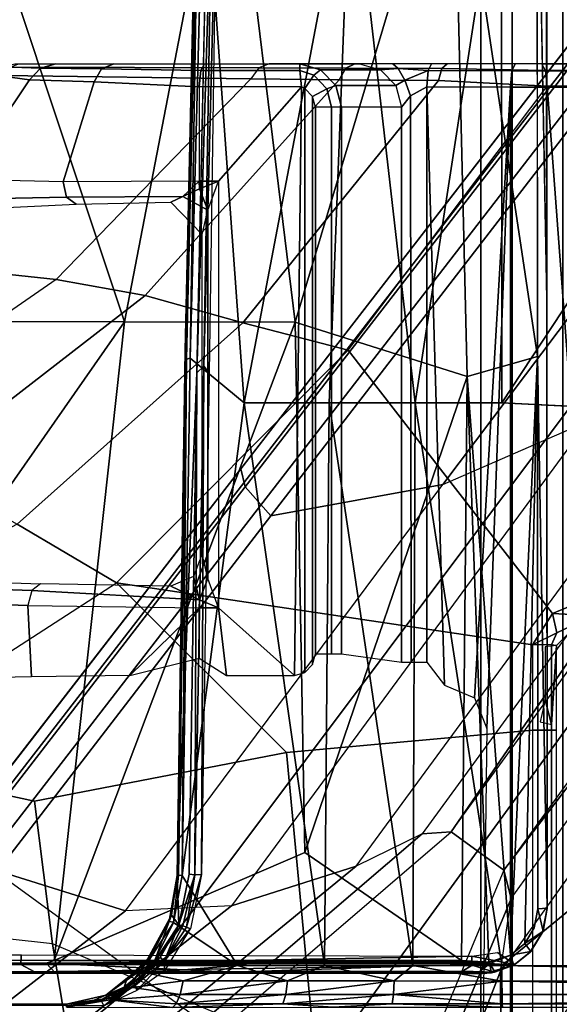
# Model space of a CAD drawing. Units: inches. Extents: x -2 to 218, y -6 to 150.
# Drawn here: x 35 to 36, y 27 to 29 of the extents above; entities that cross this region are included whole.
import ezdxf

# ---------------------------------------------------------------- set-up
doc = ezdxf.new("R2010")
doc.units = ezdxf.units.IN
doc.header["$MEASUREMENT"] = 0
for name, color, linetype in [('SEAT-BASE', 5, 'Continuous'), ('SEAT-CHASSIS', 5, 'Continuous'), ('SEAT-FABRIC', 5, 'Continuous')]:
    doc.layers.add(name, color=color, linetype=linetype)

# ---------------------------------------------------------------- blocks, each defined once
blk = doc.blocks.new('1cosm_midback_arms_0t')
at = {"layer": 'SEAT-BASE'}
for points in [[(7.2914, 10.7637, 4.6922), (0.4658, 1.9393, 7.7766), (0.4424, 1.9419, 7.726), (7.2698, 10.763, 4.6427)], [(7.2698, 10.763, 4.6427), (6.8454, 10.211, 4.77), (0.9754, 2.6298, 7.4436), (0.4424, 1.9419, 7.726)], [(7.3323, 10.7417, 4.7197), (0.508, 1.9129, 7.8018), (0.4658, 1.9393, 7.7766), (7.2914, 10.7637, 4.6922)], [(7.4859, 10.63, 4.7496), (0.7962, 1.7036, 7.8317), (0.508, 1.9129, 7.8018), (7.3323, 10.7417, 4.7197)], [(7.6412, 10.5172, 4.7597), (1.0852, 1.4936, 7.8418), (0.7962, 1.7036, 7.8317), (7.4859, 10.63, 4.7496)], [(7.7965, 10.4044, 4.7496), (1.3742, 1.2836, 7.8317), (1.0852, 1.4936, 7.8418), (7.6412, 10.5172, 4.7597)], [(7.9501, 10.2928, 4.7197), (1.6623, 1.0743, 7.8018), (1.3742, 1.2836, 7.8317), (7.7965, 10.4044, 4.7496)], [(6.8454, 10.211, 4.77), (0.9754, 2.6298, 7.4436), (0.9834, 2.5971, 7.3655), (6.8519, 10.1815, 4.7009)], [(6.8519, 10.1815, 4.7009), (0.9834, 2.5971, 7.3655), (1.0298, 2.5447, 7.3173), (6.8892, 10.1359, 4.6539)], [(6.8892, 10.1359, 4.6539), (1.0298, 2.5447, 7.3173), (1.343, 2.6014, 7.1322), (6.9772, 10.0734, 4.5728)], [(6.8892, 10.1359, 4.6539), (1.0298, 2.5447, 7.3173), (1.343, 2.6014, 7.1322), (6.9772, 10.0734, 4.5728)], [(6.9772, 10.0734, 4.5728), (1.343, 2.6014, 7.1322), (1.6073, 2.7163, 6.9012), (7.0442, 10.0311, 4.4629)], [(6.9772, 10.0734, 4.5728), (1.343, 2.6014, 7.1322), (1.6073, 2.7163, 6.9012), (7.0442, 10.0311, 4.4629)], [(2.1944, 3.1839, 6.0034), (1.3582, 1.9698, 5.1688), (7.0015, 9.7371, 3.5866), (7.1552, 9.976, 4.0039)], [(7.2766, 9.8878, 4.0039), (7.097, 9.6677, 3.5866), (1.4537, 1.9004, 5.1688), (2.35, 3.0708, 6.0034)], [(1.4537, 1.9004, 5.1688), (1.3582, 1.9698, 5.1688), (7.0015, 9.7371, 3.5866), (7.097, 9.6677, 3.5866)], [(1.1852, 1.9075, 6.8147), (1.9486, 2.9467, 6.4814), (2.1944, 3.1839, 6.0034), (1.3052, 1.9665, 6.3616)], [(1.3052, 1.9665, 6.3616), (1.3582, 1.9698, 5.1688), (2.1944, 3.1839, 6.0034)], [(1.4669, 1.849, 6.3616), (2.35, 3.0708, 6.0034), (2.2003, 2.7638, 6.4814), (1.4479, 1.7166, 6.8147)], [(2.35, 3.0708, 6.0034), (2.35, 3.0708, 6.0034), (1.4537, 1.9004, 5.1688), (1.4669, 1.849, 6.3616)], [(1.6073, 2.7163, 6.9012), (0.9585, 1.8354, 7.183), (1.1852, 1.9075, 6.8147), (1.9486, 2.9467, 6.4814)], [(2.2003, 2.7638, 6.4814), (1.4479, 1.7166, 6.8147), (1.4493, 1.4787, 7.183), (2.0867, 2.368, 6.9012)], [(0.7657, 1.826, 7.3847), (1.343, 2.6014, 7.1322), (1.6073, 2.7163, 6.9012), (0.9585, 1.8354, 7.183)], [(0.4424, 1.9419, 7.726), (0.9754, 2.6298, 7.4436), (0.4759, 1.9843, 7.6596)], [(0.9754, 2.6298, 7.4436), (0.4759, 1.9843, 7.6596), (0.4849, 1.9517, 7.5804), (0.9834, 2.5971, 7.3655)], [(0.9834, 2.5971, 7.3655), (0.4849, 1.9517, 7.5804), (0.5329, 1.8989, 7.5321), (1.0298, 2.5447, 7.3173)], [(1.0298, 2.5447, 7.3173), (0.5329, 1.8989, 7.5321), (0.7657, 1.826, 7.3847), (1.343, 2.6014, 7.1322)], [(1.4493, 1.4787, 7.183), (2.0867, 2.368, 6.9012), (2.0591, 2.0811, 7.1322), (1.5, 1.2924, 7.3847)], [(2.0591, 2.0811, 7.1322), (1.5, 1.2924, 7.3847), (1.6412, 1.0936, 7.5321), (2.102, 1.7658, 7.3173)], [(0.7379, 1.4807, 6.5295), (0.7652, 1.4615, 5.2912), (1.3582, 1.9698, 5.1688), (1.3052, 1.9665, 6.3616)], [(0.7652, 1.4615, 5.2912), (1.3582, 1.9698, 5.1688), (1.4537, 1.9004, 5.1688), (1.1535, 1.1794, 5.2912)], [(0.6664, 1.4827, 7.024), (0.7379, 1.4807, 6.5295), (1.3052, 1.9665, 6.3616), (1.1852, 1.9075, 6.8147)], [(0.7962, 1.7036, 7.8317), (0.508, 1.9129, 7.8018), (0.2736, 1.7338, 7.8643), (0.4449, 1.415, 7.9388)], [(0.301, 1.7018, 7.5917), (0.4276, 1.5653, 7.4928), (0.7657, 1.826, 7.3847), (0.5329, 1.8989, 7.5321)], [(0.5367, 1.5053, 7.3408), (0.6664, 1.4827, 7.024), (1.1852, 1.9075, 6.8147), (0.9585, 1.8354, 7.183)], [(1.4669, 1.849, 6.3616), (1.4537, 1.9004, 5.1688), (1.1535, 1.1794, 5.2912), (1.1802, 1.1593, 6.5295)], [(1.4479, 1.7166, 6.8147), (1.4669, 1.849, 6.3616), (1.1802, 1.1593, 6.5295), (1.2042, 1.092, 7.024)], [(0.4276, 1.5653, 7.4928), (0.5367, 1.5053, 7.3408), (0.9585, 1.8354, 7.183), (0.7657, 1.826, 7.3847)], [(0.7962, 1.7036, 7.8317), (0.4449, 1.415, 7.9388), (0.8526, 1.1736, 7.9511), (1.0852, 1.4936, 7.8418)], [(1.4493, 1.4787, 7.183), (1.4479, 1.7166, 6.8147), (1.2042, 1.092, 7.024), (1.2657, 0.9756, 7.3408)]]:
    blk.add_3dface(points, dxfattribs=at)
at = {"layer": 'SEAT-CHASSIS'}
for points in [[(0.7636, 2.8971, 17.363), (0.7636, 2.8971, 17.363), (0.9534, 3.8812, 17.2913), (0.4431, 3.8587, 17.2462)], [(0.7636, 2.8971, 17.363), (0.7636, 2.8971, 17.363), (1.0742, 2.8968, 17.3769), (0.9534, 3.8812, 17.2913)], [(1.3616, 3.8583, 17.3134), (1.3616, 3.8583, 17.3134), (0.9534, 3.8812, 17.2913), (1.0742, 2.8968, 17.3769)], [(0.1434, 2.8978, 17.3176), (0.1434, 2.8978, 17.3176), (0.7636, 2.8971, 17.363), (0.4431, 3.8587, 17.2462)], [(1.3616, 3.8583, 17.3134), (1.3616, 3.8583, 17.3134), (1.0742, 2.8968, 17.3769), (1.3873, 2.7978, 17.3859)], [(1.515, 2.8343, 17.3767), (1.515, 2.8343, 17.3767), (1.5144, 3.8595, 17.3066), (1.3616, 3.8583, 17.3134)], [(1.515, 2.8343, 17.3767), (1.515, 2.8343, 17.3767), (1.3616, 3.8583, 17.3134), (1.3873, 2.7978, 17.3859)], [(1.5316, 3.861, 17.2876), (1.5316, 3.861, 17.2876), (1.5144, 3.8595, 17.3066), (1.5321, 2.9384, 17.3522)], [(2.1298, 3.7811, 17.0995), (2.1298, 3.7811, 17.0995), (1.4494, 3.7724, 17.1134), (1.45, 2.7502, 17.1833)], [(2.1298, 3.7811, 17.0995), (2.1298, 3.7811, 17.0995), (1.45, 2.7502, 17.1833), (2.6184, 2.6904, 17.1653)], [(0.8983, 3.7671, 17.0276), (0.8983, 3.7671, 17.0276), (0.8767, 2.8296, 17.0863), (0.8835, 2.8313, 17.0935)], [(0.8835, 2.8313, 17.0935), (0.8835, 2.8313, 17.0935), (0.9813, 2.7502, 17.1268), (0.9081, 3.7671, 17.034)], [(0.9081, 3.7671, 17.034), (0.9081, 3.7671, 17.034), (0.8983, 3.7671, 17.0276), (0.8835, 2.8313, 17.0935)], [(0.9813, 2.7502, 17.1268), (0.9813, 2.7502, 17.1268), (1.1756, 3.7691, 17.0949), (0.9081, 3.7671, 17.034)], [(0.9813, 2.7502, 17.1268), (0.9813, 2.7502, 17.1268), (1.1359, 2.7502, 17.1591), (1.1756, 3.7691, 17.0949)], [(1.1756, 3.7691, 17.0949), (1.1756, 3.7691, 17.0949), (1.1359, 2.7502, 17.1591), (1.2927, 2.7502, 17.178)], [(1.4494, 3.7724, 17.1134), (1.4494, 3.7724, 17.1134), (1.1756, 3.7691, 17.0949), (1.2927, 2.7502, 17.178)], [(1.2927, 2.7502, 17.178), (1.2927, 2.7502, 17.178), (1.45, 2.7502, 17.1833), (1.4494, 3.7724, 17.1134)], [(0.9152, 3.73, 16.9493), (0.9152, 3.73, 16.9493), (0.9235, 3.7272, 16.9427), (0.8955, 2.8047, 17.0104)], [(0.9235, 3.7272, 16.9427), (0.9235, 3.7272, 16.9427), (0.9079, 2.8164, 17.0015), (0.8955, 2.8047, 17.0104)], [(0.9079, 2.8164, 17.0015), (0.9079, 2.8164, 17.0015), (0.9235, 3.7272, 16.9427), (0.9309, 3.7144, 16.9428)], [(0.9079, 2.8164, 17.0015), (0.9079, 2.8164, 17.0015), (0.9309, 3.7144, 16.9428), (0.9176, 2.8038, 17.0031)], [(1.4691, -3.8609, 14.6481), (1.4691, 3.5603, 14.6481), (1.4123, 3.5603, 14.57), (1.4123, -3.8609, 14.57)], [(1.4123, -3.8609, 14.57), (1.4123, 3.5603, 14.57), (1.4123, 3.5603, 14.4734), (1.4123, -3.8609, 14.4734)], [(1.4123, -3.8609, 14.4734), (1.4123, 3.5603, 14.4734), (1.4691, 3.5603, 14.3952), (1.4691, -3.8609, 14.3952)], [(1.561, -3.8609, 14.678), (1.561, 3.5603, 14.678), (1.4691, 3.5603, 14.6481), (1.4691, -3.8609, 14.6481)], [(1.4691, -3.8609, 14.3952), (1.4691, 3.5603, 14.3952), (1.5609, 3.5603, 14.3654), (1.5609, -3.8609, 14.3654)], [(0.6113, 3.3585, 15.039), (0.5425, 3.3608, 14.8215), (0.5642, 3.3661, 14.8143), (0.6387, 3.3661, 15.0274)], [(0.571, 3.3661, 14.6122), (1.0268, 3.3661, 14.231), (1.008, 3.359, 14.2082), (0.5564, 3.3605, 14.5938)], [(0.722, 3.3572, 15.2397), (0.6113, 3.3585, 15.039), (0.6387, 3.3661, 15.0274), (0.7443, 3.3661, 15.2222)], [(0.9027, 3.3539, 15.3692), (0.722, 3.3572, 15.2397), (0.7443, 3.3661, 15.2222), (0.9096, 3.3661, 15.3405)], [(1.0828, 3.354, 15.4125), (0.9027, 3.3539, 15.3692), (0.9096, 3.3661, 15.3405), (1.0826, 3.3661, 15.3822)], [(1.1827, 3.3661, 14.112), (1.0268, 3.3661, 14.231), (1.008, 3.359, 14.2082), (1.1664, 3.3585, 14.087)], [(1.0826, 3.3661, 15.3822), (1.1915, 3.3661, 14.9621), (1.2296, 3.3556, 14.972), (1.1201, 3.3556, 15.394)], [(1.108, 3.3455, 15.4195), (1.0828, 3.354, 15.4125), (1.0826, 3.3661, 15.3822), (1.1201, 3.3556, 15.394)], [(1.351, 3.3661, 14.0225), (1.1827, 3.3661, 14.112), (1.1664, 3.3585, 14.087), (1.341, 3.3579, 13.996)], [(1.2296, 3.3556, 14.972), (1.2615, 3.3581, 14.9383), (1.2517, 3.3661, 14.9104), (1.1915, 3.3661, 14.9621)], [(1.2615, 3.3581, 14.9383), (1.3163, 3.3539, 14.9412), (1.3222, 3.3661, 14.9122), (1.2517, 3.3661, 14.9104)], [(1.3163, 3.3539, 14.9412), (1.4684, 3.3538, 14.9724), (1.4743, 3.3661, 14.9432), (1.3222, 3.3661, 14.9122)], [(1.5232, 3.3661, 13.9973), (1.351, 3.3661, 14.0225), (1.341, 3.3579, 13.996), (1.5294, 3.3544, 13.9681)], [(1.4684, 3.3538, 14.9724), (1.7012, 3.3537, 14.9598), (1.692, 3.3661, 14.9312), (1.4743, 3.3661, 14.9432)], [(1.5232, 3.3661, 13.9973), (1.6869, 3.3661, 14.0332), (1.6933, 3.3544, 14.0043), (1.5294, 3.3544, 13.9681)], [(0.591, 3.3374, 15.0481), (0.5243, 3.3462, 14.8232), (0.5425, 3.3608, 14.8215), (0.6113, 3.3585, 15.039)], [(0.5564, 3.3605, 14.5938), (1.008, 3.359, 14.2082), (0.9934, 3.3392, 14.1904), (0.5432, 3.3448, 14.5811)], [(0.7084, 3.3337, 15.2517), (0.591, 3.3374, 15.0481), (0.6113, 3.3585, 15.039), (0.722, 3.3572, 15.2397)], [(0.8998, 3.3244, 15.3811), (0.7084, 3.3337, 15.2517), (0.722, 3.3572, 15.2397), (0.9027, 3.3539, 15.3692)], [(1.0859, 3.3244, 15.4259), (0.8998, 3.3244, 15.3811), (0.9027, 3.3539, 15.3692), (1.0828, 3.354, 15.4125)], [(1.1664, 3.3585, 14.087), (1.008, 3.359, 14.2082), (0.9934, 3.3392, 14.1904), (1.1545, 3.3374, 14.068)], [(1.0918, 3.3215, 15.4274), (1.0859, 3.3244, 15.4259), (1.0828, 3.354, 15.4125), (1.108, 3.3455, 15.4195)], [(1.1318, 3.3209, 15.4253), (1.108, 3.3455, 15.4195), (1.1201, 3.3556, 15.394), (1.1481, 3.3268, 15.401)], [(1.1201, 3.3556, 15.394), (1.2296, 3.3556, 14.972), (1.2575, 3.3268, 14.9792), (1.1481, 3.3268, 15.401)], [(1.341, 3.3579, 13.996), (1.1664, 3.3585, 14.087), (1.1545, 3.3374, 14.068), (1.3352, 3.3358, 13.9775)], [(1.2575, 3.3268, 14.9792), (1.2735, 3.3365, 14.9563), (1.2615, 3.3581, 14.9383), (1.2296, 3.3556, 14.972)], [(1.2735, 3.3365, 14.9563), (1.3163, 3.3539, 14.9412), (1.2615, 3.3581, 14.9383)], [(1.284, 3.3079, 14.959), (1.3138, 3.3243, 14.9532), (1.3163, 3.3539, 14.9412), (1.2735, 3.3365, 14.9563)], [(1.3138, 3.3243, 14.9532), (1.4658, 3.324, 14.9844), (1.4684, 3.3538, 14.9724), (1.3163, 3.3539, 14.9412)], [(1.5294, 3.3544, 13.9681), (1.341, 3.3579, 13.996), (1.3352, 3.3358, 13.9775), (1.5326, 3.3254, 13.9548)], [(1.4658, 3.324, 14.9844), (1.705, 3.3237, 14.9716), (1.7012, 3.3537, 14.9598), (1.4684, 3.3538, 14.9724)], [(1.5294, 3.3544, 13.9681), (1.6933, 3.3544, 14.0043), (1.6962, 3.3257, 13.991), (1.5326, 3.3254, 13.9548)], [(0.5432, 3.3448, 14.5811), (0.9934, 3.3392, 14.1904), (0.6396, 2.9741, 14.0789), (0.1978, 3.0215, 14.5164)], [(0.591, 3.3374, 15.0481), (0.4694, 3.1561, 15.0364), (0.3486, 3.1538, 14.7816), (0.5243, 3.3462, 14.8232)], [(0.7084, 3.3337, 15.2517), (0.652, 3.1519, 15.2504), (0.4694, 3.1561, 15.0364), (0.591, 3.3374, 15.0481)], [(0.9934, 3.3392, 14.1904), (0.6396, 2.9741, 14.0789), (0.8014, 2.9449, 13.9511), (1.1545, 3.3374, 14.068)], [(0.8998, 3.3244, 15.3811), (0.8998, 3.1529, 15.3811), (0.652, 3.1519, 15.2504), (0.7084, 3.3337, 15.2517)], [(1.1545, 3.3374, 14.068), (0.8014, 2.9449, 13.9511), (0.9794, 2.8954, 13.8644), (1.3352, 3.3358, 13.9775)], [(1.3352, 3.3358, 13.9775), (0.9794, 2.8954, 13.8644), (1.1709, 2.8454, 13.8456), (1.5326, 3.3254, 13.9548)], [(1.1059, 3.3071, 15.4308), (1.0918, 3.3215, 15.4274), (1.108, 3.3455, 15.4195), (1.1318, 3.3209, 15.4253)], [(1.2677, 3.2874, 14.9818), (1.284, 3.3079, 14.959), (1.2735, 3.3365, 14.9563), (1.2575, 3.3268, 14.9792)], [(0.9349, 3.1529, 15.3896), (1.0859, 3.3244, 15.4259), (0.8998, 3.3244, 15.3811), (0.8998, 3.1529, 15.3811)], [(0.9349, 2.3772, 15.3896), (1.0728, 2.2544, 15.4228), (1.0859, 3.3244, 15.4259), (0.9349, 3.1529, 15.3896)], [(1.0728, 2.2544, 15.4228), (1.0919, 2.2596, 15.4274), (1.0918, 3.3215, 15.4274), (1.0859, 3.3244, 15.4259)], [(1.1059, 3.3071, 15.4308), (1.0918, 3.3215, 15.4274), (1.0919, 2.2596, 15.4274), (1.1059, 2.2741, 15.4308)], [(1.111, 3.2874, 15.432), (1.1059, 3.3071, 15.4308), (1.1318, 3.3209, 15.4253), (1.1405, 3.2874, 15.4275)], [(1.1405, 3.2874, 15.4275), (1.1318, 3.3209, 15.4253), (1.1481, 3.3268, 15.401), (1.1583, 3.2874, 15.4036)], [(1.1481, 3.3268, 15.401), (1.2575, 3.3268, 14.9792), (1.2677, 3.2874, 14.9818), (1.1583, 3.2874, 15.4036)], [(1.6026, 2.3918, 13.9228), (1.5423, 2.3668, 13.9078), (1.1709, 2.8454, 13.8456), (1.5326, 3.3254, 13.9548)], [(1.284, 3.3079, 14.959), (1.285, 2.2785, 14.9583), (1.3138, 2.2785, 14.9532), (1.3138, 3.3243, 14.9532)], [(1.3461, 2.2364, 14.9598), (1.4006, 2.2133, 14.971), (1.4658, 3.324, 14.9844), (1.3138, 3.3243, 14.9532)], [(1.3461, 2.2364, 14.9598), (1.3138, 3.3243, 14.9532), (1.3138, 2.2785, 14.9532)], [(1.4231, 2.1576, 14.9756), (1.4658, 3.324, 14.9844), (1.4006, 2.2133, 14.971), (1.4231, 2.1576, 14.9756)], [(1.4117, 1.2614, 14.9733), (1.4658, 1.2613, 14.9844), (1.4658, 3.324, 14.9844), (1.4231, 2.1576, 14.9756)], [(1.4658, 3.324, 14.9844), (1.4658, 1.2613, 14.9844), (1.705, 1.2597, 14.9716), (1.705, 3.3237, 14.9716)], [(1.6962, 3.3257, 13.991), (1.7059, 2.3914, 13.9479), (1.6026, 2.3918, 13.9228), (1.5326, 3.3254, 13.9548)], [(1.1059, 2.2741, 15.4308), (1.111, 2.2937, 15.432), (1.111, 3.2874, 15.432), (1.1059, 3.3071, 15.4308)], [(1.2677, 3.2874, 14.9818), (1.2677, 2.2785, 14.9818), (1.285, 2.2785, 14.9583), (1.284, 3.3079, 14.959)], [(1.111, 3.2874, 15.432), (1.111, 2.2937, 15.432), (1.1405, 2.2937, 15.4275), (1.1405, 3.2874, 15.4275)], [(1.1405, 3.2874, 15.4275), (1.1405, 2.2937, 15.4275), (1.1583, 2.2937, 15.4036), (1.1583, 3.2874, 15.4036)], [(1.1583, 2.2937, 15.4036), (1.2677, 2.2785, 14.9818), (1.2677, 3.2874, 14.9818), (1.1583, 3.2874, 15.4036)], [(0.652, 3.1519, 15.2504), (0.4694, 3.1561, 15.0364), (0.472, 3.1205, 15.0363), (0.6585, 3.1239, 15.2436)], [(0.8998, 3.1529, 15.3811), (0.652, 3.1519, 15.2504), (0.6585, 3.1239, 15.2436), (0.8697, 3.1249, 15.36)], [(0.8998, 3.1529, 15.3811), (0.8697, 3.1249, 15.36), (0.9005, 3.1389, 15.3786)], [(0.9349, 3.1529, 15.3896), (0.8998, 3.1529, 15.3811), (0.9005, 3.1389, 15.3786)], [(0.9349, 3.1529, 15.3896), (0.9005, 3.1389, 15.3786), (0.9155, 3.1, 15.3783)], [(0.9349, 3.1529, 15.3896), (0.9349, 2.3772, 15.3896), (0.9155, 2.4308, 15.3783), (0.9155, 3.1, 15.3783)], [(0.9155, 3.1, 15.3783), (0.9005, 3.1389, 15.3786), (0.8697, 3.1249, 15.36)], [(0.6585, 3.1239, 15.2436), (0.472, 3.1205, 15.0363), (0.4983, 3.1026, 15.02), (0.6758, 3.1112, 15.2232)], [(0.8697, 3.1249, 15.36), (0.6585, 3.1239, 15.2436), (0.6758, 3.1112, 15.2232), (0.8484, 3.1147, 15.3272)], [(0.9155, 3.1, 15.3783), (0.8697, 3.1249, 15.36), (0.8484, 3.1147, 15.3272), (0.9052, 3.0563, 15.3455)], [(0.9155, 3.1, 15.3783), (0.9155, 2.4308, 15.3783), (0.9052, 2.4752, 15.3455), (0.9052, 3.0563, 15.3455)], [(0.1978, 3.0215, 14.5164), (0.6396, 2.9741, 14.0789), (0.2255, 2.688, 13.9483), (-0.1984, 2.7657, 14.4416)], [(0.6396, 2.9741, 14.0789), (0.2255, 2.688, 13.9483), (0.3914, 2.6284, 13.8085), (0.8014, 2.9449, 13.9511)], [(0.8014, 2.9449, 13.9511), (0.3914, 2.6284, 13.8085), (0.5684, 2.5293, 13.7295), (0.9794, 2.8954, 13.8644)], [(0.7636, 2.8971, 17.363), (0.7636, 2.8971, 17.363), (0.1434, 2.8978, 17.3176), (-0.0467, 1.7364, 17.4049)], [(-0.0467, 1.7364, 17.4049), (-0.0467, 1.7364, 17.4049), (0.6362, 1.7361, 17.4303), (0.7636, 2.8971, 17.363)], [(0.9794, 2.8954, 13.8644), (0.5684, 2.5293, 13.7295), (0.7496, 2.4224, 13.7186), (1.1709, 2.8454, 13.8456)], [(1.0742, 2.8968, 17.3769), (1.0742, 2.8968, 17.3769), (0.7636, 2.8971, 17.363), (0.6362, 1.7361, 17.4303)], [(0.6362, 1.7361, 17.4303), (0.6362, 1.7361, 17.4303), (1.0916, 1.9321, 17.4296), (1.0742, 2.8968, 17.3769)], [(1.0916, 1.9321, 17.4296), (1.0916, 1.9321, 17.4296), (1.3873, 2.7978, 17.3859), (1.0742, 2.8968, 17.3769)], [(1.5057, 2.3101, 13.8983), (0.7496, 2.4224, 13.7186), (1.1709, 2.8454, 13.8456), (1.5423, 2.3668, 13.9078)], [(0.8767, 2.8296, 17.0863), (0.8767, 2.8296, 17.0863), (0.8744, 2.8453, 17.0754), (0.8596, 1.8903, 17.121)], [(0.8596, 1.8903, 17.121), (0.8596, 1.8903, 17.121), (0.8623, 1.8914, 17.1302), (0.8767, 2.8296, 17.0863)], [(0.8767, 2.8296, 17.0863), (0.8767, 2.8296, 17.0863), (0.8623, 1.8914, 17.1302), (0.8688, 1.8905, 17.1377)], [(0.9813, 2.7502, 17.1268), (0.9813, 2.7502, 17.1268), (0.8835, 2.8313, 17.0935), (0.8688, 1.8905, 17.1377)], [(0.8688, 1.8905, 17.1377), (0.8688, 1.8905, 17.1377), (0.8835, 2.8313, 17.0935), (0.8767, 2.8296, 17.0863)], [(1.515, 2.8343, 17.3767), (1.515, 2.8343, 17.3767), (1.3873, 2.7978, 17.3859), (1.4658, 1.7454, 17.4311)], [(1.515, 2.8343, 17.3767), (1.515, 2.8343, 17.3767), (1.4658, 1.7454, 17.4311), (1.4918, 1.7671, 17.4286)], [(1.5327, 1.8312, 17.4061), (1.5327, 1.8312, 17.4061), (1.515, 2.8343, 17.3767), (1.5155, 1.8298, 17.4245)], [(0.9079, 2.8164, 17.0015), (0.9079, 2.8164, 17.0015), (0.9038, 1.8924, 17.0458), (0.892, 1.8919, 17.0454)], [(0.892, 1.8919, 17.0454), (0.892, 1.8919, 17.0454), (0.8955, 2.8047, 17.0104), (0.9079, 2.8164, 17.0015)], [(0.9176, 2.8038, 17.0031), (0.9176, 2.8038, 17.0031), (0.9038, 1.8924, 17.0458), (0.9079, 2.8164, 17.0015)], [(0.8955, 2.8047, 17.0104), (0.8955, 2.8047, 17.0104), (0.892, 1.8919, 17.0454), (0.8816, 1.8929, 17.0534)], [(1.0916, 1.9321, 17.4296), (1.0916, 1.9321, 17.4296), (1.3769, 1.7358, 17.4348), (1.3873, 2.7978, 17.3859)], [(1.3769, 1.7358, 17.4348), (1.3769, 1.7358, 17.4348), (1.4265, 1.7331, 17.4335), (1.3873, 2.7978, 17.3859)], [(1.4265, 1.7331, 17.4335), (1.4265, 1.7331, 17.4335), (1.4658, 1.7454, 17.4311), (1.3873, 2.7978, 17.3859)], [(1.1279, 1.7267, 17.2064), (1.1279, 1.7267, 17.2064), (1.1359, 2.7502, 17.1591), (0.9813, 2.7502, 17.1268)], [(1.1359, 2.7502, 17.1591), (1.1359, 2.7502, 17.1591), (1.1279, 1.7267, 17.2064), (1.2886, 1.7267, 17.2258)], [(1.2886, 1.7267, 17.2258), (1.2886, 1.7267, 17.2258), (1.2927, 2.7502, 17.178), (1.1359, 2.7502, 17.1591)], [(1.2886, 1.7267, 17.2258), (1.2886, 1.7267, 17.2258), (1.4505, 1.7268, 17.2312), (1.2927, 2.7502, 17.178)], [(0.5684, 2.5293, 13.7295), (0.0851, 2.2728, 13.5805), (0.2511, 2.1009, 13.5792), (0.7496, 2.4224, 13.7186)], [(0.9005, 2.3916, 15.3785), (0.9155, 2.4308, 15.3783), (0.9052, 2.4752, 15.3455), (0.8891, 2.4341, 15.3382)], [(1.0587, 2.1139, 13.7838), (0.6, 2.0256, 13.6666), (0.2511, 2.1009, 13.5792), (0.7496, 2.4224, 13.7186)], [(0.5882, 2.3816, 15.2277), (0.3225, 2.3904, 15.0008), (0.3305, 2.4176, 14.9933), (0.5951, 2.4088, 15.2192)], [(0.5951, 2.4088, 15.2192), (0.3305, 2.4176, 14.9933), (0.3487, 2.4297, 14.9738), (0.611, 2.421, 15.1979)], [(0.9005, 2.3916, 15.3785), (0.8484, 2.4168, 15.3272), (0.611, 2.421, 15.1979), (0.5951, 2.4088, 15.2192)], [(1.5057, 2.3101, 13.8983), (1.5059, 2.1547, 13.8981), (1.0587, 2.1139, 13.7838), (0.7496, 2.4224, 13.7186)], [(0.8891, 2.4341, 15.3382), (0.8484, 2.4168, 15.3272), (0.9005, 2.3916, 15.3785)], [(0.9349, 2.3772, 15.3896), (0.9155, 2.4308, 15.3783), (0.9005, 2.3916, 15.3785)], [(0.8998, 2.3772, 15.3811), (0.9005, 2.3916, 15.3785), (0.5951, 2.4088, 15.2192), (0.5882, 2.3816, 15.2277)], [(0.5882, 2.3816, 15.2277), (0.5947, 2.2519, 15.2323), (0.3265, 2.2464, 15.0044), (0.3225, 2.3904, 15.0008)], [(0.8998, 2.3772, 15.3811), (0.7735, 2.254, 15.3377), (0.5947, 2.2519, 15.2323), (0.5882, 2.3816, 15.2277)], [(0.9349, 2.3772, 15.3896), (0.9005, 2.3916, 15.3785), (0.8998, 2.3772, 15.3811)], [(1.6, 2.364, 13.9336), (1.5423, 2.3668, 13.9078), (1.6026, 2.3918, 13.9228)], [(0.8998, 2.3772, 15.3811), (0.7735, 2.254, 15.3377), (0.8998, 2.2857, 15.3811)], [(0.9491, 2.2544, 15.393), (0.9349, 2.3772, 15.3896), (0.8998, 2.3772, 15.3811), (0.8998, 2.2857, 15.3811)], [(1.0728, 2.2544, 15.4228), (0.9349, 2.3772, 15.3896), (0.9491, 2.2544, 15.393)], [(1.5057, 2.3101, 13.8983), (1.5423, 2.3668, 13.9078), (1.5504, 2.3318, 13.928)], [(1.5504, 2.3318, 13.928), (1.5423, 2.3668, 13.9078), (1.6, 2.364, 13.9336), (1.5935, 2.3522, 13.9603)], [(1.5406, 2.3097, 13.9229), (1.5504, 2.3318, 13.928), (1.5935, 2.3522, 13.9603), (1.5497, 2.3087, 13.9646)], [(1.5057, 2.3101, 13.8983), (1.5504, 2.3318, 13.928), (1.5406, 2.3097, 13.9229)], [(1.5406, 2.1547, 13.9228), (1.5406, 2.3097, 13.9229), (1.5057, 2.3101, 13.8983), (1.5059, 2.1547, 13.8981)], [(1.5497, 2.1547, 13.9645), (1.5497, 2.3087, 13.9646), (1.5406, 2.3097, 13.9229), (1.5406, 2.1547, 13.9228)], [(1.5405, 2.165, 14.0242), (1.5497, 2.3087, 13.9646), (1.529, 2.3063, 14.0984), (1.529, 2.2097, 14.0984)], [(1.5405, 1.4964, 14.0242), (1.5497, 1.3527, 13.9645), (1.5497, 2.3087, 13.9646), (1.5405, 2.165, 14.0242)], [(1.529, 2.2097, 14.0984), (1.5199, 2.1697, 14.1567), (1.5405, 2.165, 14.0242)], [(1.5059, 1.3511, 13.8981), (1.1109, 1.5641, 13.7971), (1.0587, 2.1139, 13.7838), (1.5059, 2.1547, 13.8981)], [(1.5406, 1.3516, 13.9228), (1.5406, 2.1547, 13.9228), (1.5059, 2.1547, 13.8981), (1.5059, 1.3511, 13.8981)], [(1.5497, 1.3527, 13.9645), (1.5497, 2.1547, 13.9645), (1.5406, 2.1547, 13.9228), (1.5406, 1.3516, 13.9228)], [(1.0587, 2.1139, 13.7838), (1.1109, 1.5641, 13.7971), (0.6327, 1.7665, 13.6749), (0.6, 2.0256, 13.6666)], [(0.6, 2.0256, 13.6666), (0.6327, 1.7665, 13.6749), (0.1209, 1.8229, 13.5441), (0.2511, 2.1009, 13.5792)], [(0.6362, 1.7361, 17.4303), (0.6362, 1.7361, 17.4303), (1.3769, 1.7358, 17.4348), (1.0916, 1.9321, 17.4296)], [(0.8623, 1.8914, 17.1302), (0.8623, 1.8914, 17.1302), (0.8596, 1.8903, 17.121), (0.8453, 1.8076, 17.1252)], [(0.8453, 1.8076, 17.1252), (0.8453, 1.8076, 17.1252), (0.8532, 1.8051, 17.1361), (0.8623, 1.8914, 17.1302)], [(0.8492, 1.8185, 17.1146), (0.8492, 1.8185, 17.1146), (0.8453, 1.8076, 17.1252), (0.8596, 1.8903, 17.121)], [(0.8492, 1.8185, 17.1146), (0.8492, 1.8185, 17.1146), (0.8596, 1.8903, 17.121), (0.8624, 1.8008, 17.0518)], [(0.8623, 1.8914, 17.1302), (0.8623, 1.8914, 17.1302), (0.8532, 1.8051, 17.1361), (0.8688, 1.8905, 17.1377)], [(0.8532, 1.8051, 17.1361), (0.8532, 1.8051, 17.1361), (0.9694, 1.7267, 17.1733), (0.8688, 1.8905, 17.1377)], [(0.8816, 1.8929, 17.0534), (0.8816, 1.8929, 17.0534), (0.892, 1.8919, 17.0454), (0.8624, 1.8008, 17.0518)], [(0.8699, 1.7993, 17.045), (0.8699, 1.7993, 17.045), (0.8624, 1.8008, 17.0518), (0.892, 1.8919, 17.0454)], [(0.8699, 1.7993, 17.045), (0.8699, 1.7993, 17.045), (0.892, 1.8919, 17.0454), (0.8769, 1.7966, 17.0427)], [(0.8769, 1.7966, 17.0427), (0.8769, 1.7966, 17.0427), (0.892, 1.8919, 17.0454), (0.9038, 1.8924, 17.0458)], [(0.884, 1.7936, 17.0436), (0.884, 1.7936, 17.0436), (0.8769, 1.7966, 17.0427), (0.9038, 1.8924, 17.0458)], [(1.5327, 1.8312, 17.4061), (1.5327, 1.8312, 17.4061), (1.5155, 1.8298, 17.4245), (1.5255, 1.7896, 17.4074)], [(1.5244, 1.7876, 17.3379), (1.5244, 1.7876, 17.3379), (1.5327, 1.8312, 17.4061), (1.5255, 1.7896, 17.4074)], [(0.6757, 1.505, 13.7265), (0.6327, 1.7665, 13.6749), (0.1209, 1.8229, 13.5441), (0.1408, 1.5229, 13.5985)], [(0.8492, 1.8185, 17.1146), (0.8492, 1.8185, 17.1146), (0.8054, 1.7383, 17.108), (0.8453, 1.8076, 17.1252)], [(0.8063, 1.7386, 17.1038), (0.8063, 1.7386, 17.1038), (0.8054, 1.7383, 17.108), (0.8492, 1.8185, 17.1146)], [(0.8181, 1.7332, 17.0461), (0.8181, 1.7332, 17.0461), (0.8063, 1.7386, 17.1038), (0.8492, 1.8185, 17.1146)], [(0.8181, 1.7332, 17.0461), (0.8181, 1.7332, 17.0461), (0.8492, 1.8185, 17.1146), (0.8624, 1.8008, 17.0518)], [(0.8054, 1.7383, 17.108), (0.8054, 1.7383, 17.108), (0.8071, 1.7341, 17.1197), (0.8453, 1.8076, 17.1252)], [(0.8453, 1.8076, 17.1252), (0.8453, 1.8076, 17.1252), (0.8071, 1.7341, 17.1197), (0.8532, 1.8051, 17.1361)], [(0.8532, 1.8051, 17.1361), (0.8532, 1.8051, 17.1361), (0.8071, 1.7341, 17.1197), (0.8143, 1.7266, 17.1266)], [(0.8532, 1.8051, 17.1361), (0.8532, 1.8051, 17.1361), (0.8143, 1.7266, 17.1266), (0.9694, 1.7267, 17.1733)], [(0.8624, 1.8008, 17.0518), (0.8624, 1.8008, 17.0518), (0.829, 1.7416, 17.0415), (0.8181, 1.7332, 17.0461)], [(0.829, 1.7416, 17.0415), (0.829, 1.7416, 17.0415), (0.8624, 1.8008, 17.0518), (0.8366, 1.7354, 17.0335)], [(0.8364, 1.7172, 17.031), (0.8364, 1.7172, 17.031), (0.8366, 1.7354, 17.0335), (0.8836, 1.7938, 17.0435)], [(0.8624, 1.8008, 17.0518), (0.8624, 1.8008, 17.0518), (0.8699, 1.7993, 17.045), (0.8366, 1.7354, 17.0335)], [(0.8366, 1.7354, 17.0335), (0.8366, 1.7354, 17.0335), (0.8699, 1.7993, 17.045), (0.8769, 1.7966, 17.0427)], [(0.8836, 1.7938, 17.0435), (0.8836, 1.7938, 17.0435), (0.8366, 1.7354, 17.0335), (0.8769, 1.7966, 17.0427)], [(1.5031, 1.7522, 17.4099), (1.5031, 1.7522, 17.4099), (1.5255, 1.7896, 17.4074), (1.4918, 1.7671, 17.4286)], [(1.5012, 1.7506, 17.3412), (1.5012, 1.7506, 17.3412), (1.5255, 1.7896, 17.4074), (1.5031, 1.7522, 17.4099)], [(1.5012, 1.7506, 17.3412), (1.5012, 1.7506, 17.3412), (1.5244, 1.7876, 17.3379), (1.5255, 1.7896, 17.4074)], [(1.2, 1.3826, 13.8382), (1.1109, 1.5641, 13.7971), (0.6327, 1.7665, 13.6749), (0.6757, 1.505, 13.7265)], [(1.5031, 1.7522, 17.4099), (1.5031, 1.7522, 17.4099), (1.4918, 1.7671, 17.4286), (1.4658, 1.7454, 17.4311)], [(-0.7297, 1.7367, 17.3794), (-0.7297, 1.7367, 17.3794), (-0.7296, 1.7297, 17.3763), (0.6211, 1.7314, 17.4288)], [(0.6362, 1.7361, 17.4303), (0.6362, 1.7361, 17.4303), (-0.7297, 1.7367, 17.3794), (0.6211, 1.7314, 17.4288)], [(0.5756, 1.7461, 17.3364), (0.5756, 1.7461, 17.3364), (-0.2284, 1.7282, 17.312), (-0.2427, 1.7463, 17.3038)], [(0.5754, 1.7286, 17.3436), (0.5754, 1.7286, 17.3436), (-0.2284, 1.7282, 17.312), (0.5756, 1.7461, 17.3364)], [(0.5756, 1.7461, 17.3364), (0.5756, 1.7461, 17.3364), (1.3959, 1.7441, 17.3436), (0.5754, 1.7286, 17.3436)], [(1.3959, 1.7441, 17.3436), (1.3959, 1.7441, 17.3436), (1.3965, 1.7277, 17.3511), (0.5754, 1.7286, 17.3436)], [(0.8181, 1.7332, 17.0461), (0.8181, 1.7332, 17.0461), (0.7685, 1.7039, 17.081), (0.8063, 1.7386, 17.1038)], [(0.7901, 1.7209, 17.1008), (0.7901, 1.7209, 17.1008), (0.8063, 1.7386, 17.1038), (0.7685, 1.7039, 17.081)], [(0.8181, 1.7332, 17.0461), (0.8181, 1.7332, 17.0461), (0.829, 1.7416, 17.0415), (0.7795, 1.695, 17.0271)], [(0.7795, 1.695, 17.0271), (0.7795, 1.695, 17.0271), (0.829, 1.7416, 17.0415), (0.7839, 1.6913, 17.0213)], [(0.829, 1.7416, 17.0415), (0.829, 1.7416, 17.0415), (0.8366, 1.7354, 17.0335), (0.7839, 1.6913, 17.0213)], [(0.7901, 1.7209, 17.1008), (0.7901, 1.7209, 17.1008), (0.8054, 1.7383, 17.108), (0.8063, 1.7386, 17.1038)], [(0.8054, 1.7383, 17.108), (0.8054, 1.7383, 17.108), (0.7901, 1.7209, 17.1008), (0.7923, 1.7179, 17.1138)], [(0.8071, 1.7341, 17.1197), (0.8071, 1.7341, 17.1197), (0.8054, 1.7383, 17.108), (0.7923, 1.7179, 17.1138)], [(1.4422, 1.7506, 17.345), (1.4422, 1.7506, 17.345), (1.4741, 1.729, 17.3518), (1.3959, 1.7441, 17.3436)], [(1.3965, 1.7277, 17.3511), (1.3965, 1.7277, 17.3511), (1.3959, 1.7441, 17.3436), (1.4741, 1.729, 17.3518)], [(1.4658, 1.7454, 17.4311), (1.4658, 1.7454, 17.4311), (1.4265, 1.7331, 17.4335), (1.4281, 1.7305, 17.4315)], [(1.4718, 1.7275, 17.4126), (1.4718, 1.7275, 17.4126), (1.4658, 1.7454, 17.4311), (1.4281, 1.7305, 17.4315)], [(1.4718, 1.7275, 17.4126), (1.4718, 1.7275, 17.4126), (1.5031, 1.7522, 17.4099), (1.4658, 1.7454, 17.4311)], [(1.5031, 1.7522, 17.4099), (1.5031, 1.7522, 17.4099), (1.4718, 1.7275, 17.4126), (1.4741, 1.729, 17.3518)], [(1.5031, 1.7522, 17.4099), (1.5031, 1.7522, 17.4099), (1.4741, 1.729, 17.3518), (1.5012, 1.7506, 17.3412)], [(-0.7296, 1.7297, 17.3763), (-0.7296, 1.7297, 17.3763), (-0.9548, 1.7126, 17.3465), (0.6382, 1.7128, 17.4084)], [(0.6002, 1.7153, 17.3616), (0.6002, 1.7153, 17.3616), (-0.8819, 1.7162, 17.3042), (0.5754, 1.7286, 17.3436)], [(-0.8819, 1.7162, 17.3042), (-0.8819, 1.7162, 17.3042), (-0.2284, 1.7282, 17.312), (0.5754, 1.7286, 17.3436)], [(0.6382, 1.7128, 17.4084), (0.6382, 1.7128, 17.4084), (0.6211, 1.7314, 17.4288), (-0.7296, 1.7297, 17.3763)], [(0.5754, 1.7286, 17.3436), (0.5754, 1.7286, 17.3436), (1.3965, 1.7277, 17.3511), (0.6002, 1.7153, 17.3616)], [(1.3965, 1.7277, 17.3511), (1.3965, 1.7277, 17.3511), (1.3789, 1.7166, 17.3649), (0.6002, 1.7153, 17.3616)], [(0.6362, 1.7361, 17.4303), (0.6362, 1.7361, 17.4303), (0.6211, 1.7314, 17.4288), (0.9925, 1.7335, 17.4368)], [(0.9925, 1.7335, 17.4368), (0.9925, 1.7335, 17.4368), (0.6211, 1.7314, 17.4288), (1.4281, 1.7305, 17.4315)], [(1.4281, 1.7305, 17.4315), (1.4281, 1.7305, 17.4315), (0.6211, 1.7314, 17.4288), (0.9598, 1.7148, 17.4182)], [(0.6382, 1.7128, 17.4084), (0.6382, 1.7128, 17.4084), (0.9598, 1.7148, 17.4182), (0.6211, 1.7314, 17.4288)], [(1.3769, 1.7358, 17.4348), (1.3769, 1.7358, 17.4348), (0.6362, 1.7361, 17.4303), (0.9925, 1.7335, 17.4368)], [(0.7923, 1.7179, 17.1138), (0.7923, 1.7179, 17.1138), (0.7901, 1.7209, 17.1008), (0.7297, 1.6732, 17.0454)], [(0.7634, 1.6875, 17.03), (0.7634, 1.6875, 17.03), (0.7685, 1.7039, 17.081), (0.8181, 1.7332, 17.0461)], [(0.7634, 1.6875, 17.03), (0.7634, 1.6875, 17.03), (0.8181, 1.7332, 17.0461), (0.7795, 1.695, 17.0271)], [(0.7839, 1.6913, 17.0213), (0.7839, 1.6913, 17.0213), (0.8366, 1.7354, 17.0335), (0.7862, 1.6814, 17.0167)], [(0.8364, 1.7172, 17.031), (0.8364, 1.7172, 17.031), (0.7862, 1.6814, 17.0167), (0.8366, 1.7354, 17.0335)], [(0.8071, 1.7341, 17.1197), (0.8071, 1.7341, 17.1197), (0.7923, 1.7179, 17.1138), (0.8032, 1.7137, 17.1243)], [(0.8032, 1.7137, 17.1243), (0.8032, 1.7137, 17.1243), (0.8143, 1.7266, 17.1266), (0.8071, 1.7341, 17.1197)], [(0.8703, 1.6992, 17.1515), (0.8703, 1.6992, 17.1515), (0.9694, 1.7267, 17.1733), (0.8032, 1.7137, 17.1243)], [(0.9694, 1.7267, 17.1733), (0.9694, 1.7267, 17.1733), (0.8143, 1.7266, 17.1266), (0.8032, 1.7137, 17.1243)], [(1.0604, 1.6992, 17.2002), (1.0604, 1.6992, 17.2002), (0.9694, 1.7267, 17.1733), (0.8703, 1.6992, 17.1515)], [(1.4084, 1.7149, 17.4169), (1.4084, 1.7149, 17.4169), (1.4281, 1.7305, 17.4315), (0.9598, 1.7148, 17.4182)], [(1.1279, 1.7267, 17.2064), (1.1279, 1.7267, 17.2064), (0.9694, 1.7267, 17.1733), (1.0604, 1.6992, 17.2002)], [(1.4265, 1.7331, 17.4335), (1.4265, 1.7331, 17.4335), (1.3769, 1.7358, 17.4348), (0.9925, 1.7335, 17.4368)], [(0.9925, 1.7335, 17.4368), (0.9925, 1.7335, 17.4368), (1.4281, 1.7305, 17.4315), (1.4265, 1.7331, 17.4335)], [(1.1279, 1.7267, 17.2064), (1.1279, 1.7267, 17.2064), (1.0604, 1.6992, 17.2002), (1.2545, 1.6993, 17.2289)], [(1.2886, 1.7267, 17.2258), (1.2886, 1.7267, 17.2258), (1.1279, 1.7267, 17.2064), (1.2545, 1.6993, 17.2289)], [(1.2545, 1.6993, 17.2289), (1.2545, 1.6993, 17.2289), (1.4505, 1.6981, 17.2377), (1.2886, 1.7267, 17.2258)], [(1.2886, 1.7267, 17.2258), (1.2886, 1.7267, 17.2258), (1.4505, 1.6981, 17.2377), (1.4505, 1.7268, 17.2312)], [(1.3789, 1.7166, 17.3649), (1.3789, 1.7166, 17.3649), (1.3965, 1.7277, 17.3511), (1.4371, 1.715, 17.3714)], [(1.4371, 1.715, 17.3714), (1.4371, 1.715, 17.3714), (1.3965, 1.7277, 17.3511), (1.4741, 1.729, 17.3518)], [(1.4281, 1.7305, 17.4315), (1.4281, 1.7305, 17.4315), (1.4084, 1.7149, 17.4169), (1.4309, 1.7135, 17.4139)], [(1.4309, 1.7135, 17.4139), (1.4309, 1.7135, 17.4139), (1.4362, 1.717, 17.417), (1.4281, 1.7305, 17.4315)], [(1.4281, 1.7305, 17.4315), (1.4281, 1.7305, 17.4315), (1.4362, 1.717, 17.417), (1.4718, 1.7275, 17.4126)], [(1.4309, 1.7135, 17.4139), (1.4309, 1.7135, 17.4139), (1.4718, 1.7275, 17.4126), (1.4362, 1.717, 17.417)], [(1.4309, 1.7135, 17.4139), (1.4309, 1.7135, 17.4139), (1.4371, 1.715, 17.3714), (1.4718, 1.7275, 17.4126)], [(1.4371, 1.715, 17.3714), (1.4371, 1.715, 17.3714), (1.4741, 1.729, 17.3518), (1.4718, 1.7275, 17.4126)], [(2.7915, 1.6992, 17.2158), (2.7915, 1.6992, 17.2158), (1.4505, 1.7268, 17.2312), (1.4505, 1.6981, 17.2377)], [(2.7915, 1.6992, 17.2158), (2.7915, 1.6992, 17.2158), (2.8347, 1.7264, 17.2085), (1.4505, 1.7268, 17.2312)], [(-0.8819, 1.7162, 17.3042), (-0.8819, 1.7162, 17.3042), (0.6002, 1.7153, 17.3616), (-1.0194, 1.7126, 17.3157)], [(0.6002, 1.7153, 17.3616), (0.6002, 1.7153, 17.3616), (0.6382, 1.7128, 17.4084), (-1.0194, 1.7126, 17.3157)], [(-0.9548, 1.7126, 17.3465), (-0.9548, 1.7126, 17.3465), (-1.0194, 1.7126, 17.3157), (0.6382, 1.7128, 17.4084)], [(1.3795, 1.7126, 17.3821), (1.3795, 1.7126, 17.3821), (0.6002, 1.7153, 17.3616), (1.3789, 1.7166, 17.3649)], [(0.6382, 1.7128, 17.4084), (0.6382, 1.7128, 17.4084), (0.6002, 1.7153, 17.3616), (1.3795, 1.7126, 17.3821)], [(0.9598, 1.7148, 17.4182), (0.9598, 1.7148, 17.4182), (0.6382, 1.7128, 17.4084), (1.4309, 1.7135, 17.4139)], [(0.6382, 1.7128, 17.4084), (0.6382, 1.7128, 17.4084), (1.4148, 1.7126, 17.3832), (1.4309, 1.7135, 17.4139)], [(0.6382, 1.7128, 17.4084), (0.6382, 1.7128, 17.4084), (1.3795, 1.7126, 17.3821), (1.4148, 1.7126, 17.3832)], [(0.7297, 1.6732, 17.0454), (0.7297, 1.6732, 17.0454), (0.7734, 1.6901, 17.1204), (0.7923, 1.7179, 17.1138)], [(0.7634, 1.6875, 17.03), (0.7634, 1.6875, 17.03), (0.7297, 1.6732, 17.0454), (0.7685, 1.7039, 17.081)], [(0.7734, 1.6901, 17.1204), (0.7734, 1.6901, 17.1204), (0.7376, 1.6676, 17.1266), (0.8032, 1.7137, 17.1243)], [(0.7376, 1.6676, 17.1266), (0.7376, 1.6676, 17.1266), (0.7785, 1.687, 17.127), (0.8032, 1.7137, 17.1243)], [(0.7734, 1.6901, 17.1204), (0.7734, 1.6901, 17.1204), (0.8032, 1.7137, 17.1243), (0.7923, 1.7179, 17.1138)], [(0.8032, 1.7137, 17.1243), (0.8032, 1.7137, 17.1243), (0.7785, 1.687, 17.127), (0.8703, 1.6992, 17.1515)], [(1.4084, 1.7149, 17.4169), (1.4084, 1.7149, 17.4169), (0.9598, 1.7148, 17.4182), (1.4309, 1.7135, 17.4139)], [(1.4371, 1.715, 17.3714), (1.4371, 1.715, 17.3714), (1.4148, 1.7126, 17.3832), (1.3789, 1.7166, 17.3649)], [(1.4148, 1.7126, 17.3832), (1.4148, 1.7126, 17.3832), (1.3795, 1.7126, 17.3821), (1.3789, 1.7166, 17.3649)], [(1.4148, 1.7126, 17.3832), (1.4148, 1.7126, 17.3832), (1.4371, 1.715, 17.3714), (1.4309, 1.7135, 17.4139)], [(0.7208, 1.6646, 17.0058), (0.7208, 1.6646, 17.0058), (0.7087, 1.664, 17.0126), (0.7634, 1.6875, 17.03)], [(0.7634, 1.6875, 17.03), (0.7634, 1.6875, 17.03), (0.7087, 1.664, 17.0126), (0.7297, 1.6732, 17.0454)], [(0.7208, 1.6646, 17.0058), (0.7208, 1.6646, 17.0058), (0.7634, 1.6875, 17.03), (0.7795, 1.695, 17.0271)], [(0.7839, 1.6913, 17.0213), (0.7839, 1.6913, 17.0213), (0.7208, 1.6646, 17.0058), (0.7795, 1.695, 17.0271)], [(0.7262, 1.6533, 16.9977), (0.7262, 1.6533, 16.9977), (0.7208, 1.6646, 17.0058), (0.7839, 1.6913, 17.0213)], [(0.7862, 1.6814, 17.0167), (0.7862, 1.6814, 17.0167), (0.7262, 1.6533, 16.9977), (0.7839, 1.6913, 17.0213)], [(0.7376, 1.6676, 17.1266), (0.7376, 1.6676, 17.1266), (0.7734, 1.6901, 17.1204), (0.7297, 1.6732, 17.0454)], [(0.7376, 1.6676, 17.1266), (0.7376, 1.6676, 17.1266), (0.7377, 1.6645, 17.1348), (0.7785, 1.687, 17.127)], [(0.7377, 1.6645, 17.1348), (0.7377, 1.6645, 17.1348), (0.8653, 1.6739, 17.1676), (0.7785, 1.687, 17.127)], [(0.7785, 1.687, 17.127), (0.7785, 1.687, 17.127), (0.8653, 1.6739, 17.1676), (0.8703, 1.6992, 17.1515)], [(1.0571, 1.6739, 17.2168), (1.0571, 1.6739, 17.2168), (1.0604, 1.6992, 17.2002), (0.8653, 1.6739, 17.1676)], [(1.0604, 1.6992, 17.2002), (1.0604, 1.6992, 17.2002), (0.8703, 1.6992, 17.1515), (0.8653, 1.6739, 17.1676)], [(1.0604, 1.6992, 17.2002), (1.0604, 1.6992, 17.2002), (1.0571, 1.6739, 17.2168), (1.2545, 1.6993, 17.2289)], [(1.2529, 1.674, 17.2457), (1.2529, 1.674, 17.2457), (1.2545, 1.6993, 17.2289), (1.0571, 1.6739, 17.2168)], [(1.2545, 1.6993, 17.2289), (1.2545, 1.6993, 17.2289), (1.2529, 1.674, 17.2457), (1.4505, 1.6981, 17.2377)], [(1.4507, 1.6739, 17.2543), (1.4507, 1.6739, 17.2543), (1.4505, 1.6981, 17.2377), (1.2529, 1.674, 17.2457)], [(1.4505, 1.6981, 17.2377), (1.4505, 1.6981, 17.2377), (2.7919, 1.6739, 17.2328), (2.7915, 1.6992, 17.2158)], [(2.7919, 1.6739, 17.2328), (2.7919, 1.6739, 17.2328), (1.4505, 1.6981, 17.2377), (1.4507, 1.6739, 17.2543)], [(0.6586, 1.6564, 16.9958), (0.6586, 1.6564, 16.9958), (0.7376, 1.6676, 17.1266), (0.7297, 1.6732, 17.0454)], [(0.7297, 1.6732, 17.0454), (0.7297, 1.6732, 17.0454), (0.7087, 1.664, 17.0126), (0.6586, 1.6564, 16.9958)], [(0.6586, 1.6564, 16.9958), (0.6586, 1.6564, 16.9958), (0.6586, 1.651, 17.1472), (0.7376, 1.6676, 17.1266)], [(0.6593, 1.6512, 17.1471), (0.6593, 1.6512, 17.1471), (0.7377, 1.6645, 17.1348), (0.7376, 1.6676, 17.1266)], [(0.8653, 1.6739, 17.1676), (0.8653, 1.6739, 17.1676), (0.7377, 1.6645, 17.1348), (0.8577, 1.6569, 17.1918)], [(0.8577, 1.6569, 17.1918), (0.8577, 1.6569, 17.1918), (1.0571, 1.6739, 17.2168), (0.8653, 1.6739, 17.1676)], [(1.0521, 1.6569, 17.2416), (1.0521, 1.6569, 17.2416), (1.0571, 1.6739, 17.2168), (0.8577, 1.6569, 17.1918)], [(1.0521, 1.6569, 17.2416), (1.0521, 1.6569, 17.2416), (1.2505, 1.657, 17.2709), (1.2529, 1.674, 17.2457)], [(1.0521, 1.6569, 17.2416), (1.0521, 1.6569, 17.2416), (1.2529, 1.674, 17.2457), (1.0571, 1.6739, 17.2168)], [(1.2529, 1.674, 17.2457), (1.2529, 1.674, 17.2457), (1.2505, 1.657, 17.2709), (1.4509, 1.6574, 17.2785)], [(1.4509, 1.6574, 17.2785), (1.4509, 1.6574, 17.2785), (1.4507, 1.6739, 17.2543), (1.2529, 1.674, 17.2457)], [(2.7919, 1.6739, 17.2328), (2.7919, 1.6739, 17.2328), (1.4507, 1.6739, 17.2543), (1.4509, 1.6574, 17.2785)], [(2.7919, 1.6739, 17.2328), (2.7919, 1.6739, 17.2328), (1.4509, 1.6574, 17.2785), (2.7927, 1.6569, 17.2582)], [(-0.0311, 1.6564, 16.7455), (-0.0311, 1.6564, 16.7455), (0.6586, 1.6564, 16.9958), (0.6593, 1.6534, 16.9835)], [(0.6586, 1.6564, 16.9958), (0.6586, 1.6564, 16.9958), (0.7208, 1.6646, 17.0058), (0.6593, 1.6534, 16.9835)], [(0.7208, 1.6646, 17.0058), (0.7208, 1.6646, 17.0058), (0.6586, 1.6564, 16.9958), (0.7087, 1.664, 17.0126)], [(0.7208, 1.6646, 17.0058), (0.7208, 1.6646, 17.0058), (0.7262, 1.6533, 16.9977), (0.6593, 1.6534, 16.9835)], [(0.8514, 1.6508, 17.2187), (0.8514, 1.6508, 17.2187), (0.7377, 1.6645, 17.1348), (0.6593, 1.6512, 17.1471)], [(0.8577, 1.6569, 17.1918), (0.8577, 1.6569, 17.1918), (0.7377, 1.6645, 17.1348), (0.8514, 1.6508, 17.2187)], [(1.1433, 1.651, 17.2867), (1.1433, 1.651, 17.2867), (1.0521, 1.6569, 17.2416), (0.8514, 1.6508, 17.2187)], [(0.8514, 1.6508, 17.2187), (0.8514, 1.6508, 17.2187), (1.0521, 1.6569, 17.2416), (0.8577, 1.6569, 17.1918)], [(1.1433, 1.651, 17.2867), (1.1433, 1.651, 17.2867), (1.2505, 1.657, 17.2709), (1.0521, 1.6569, 17.2416)], [(1.2505, 1.657, 17.2709), (1.2505, 1.657, 17.2709), (1.1433, 1.651, 17.2867), (1.4512, 1.6509, 17.3072)], [(1.4512, 1.6509, 17.3072), (1.4512, 1.6509, 17.3072), (1.4509, 1.6574, 17.2785), (1.2505, 1.657, 17.2709)], [(1.4509, 1.6574, 17.2785), (1.4509, 1.6574, 17.2785), (2.837, 1.6509, 17.2844), (2.7927, 1.6569, 17.2582)], [(1.4509, 1.6574, 17.2785), (1.4509, 1.6574, 17.2785), (1.4512, 1.6509, 17.3072), (2.837, 1.6509, 17.2844)]]:
    blk.add_3dface(points, dxfattribs=at)
for points, invisible_edges in [([(1.515, 2.8343, 17.3767), (1.515, 2.8343, 17.3767), (1.5321, 2.9384, 17.3522), (1.5144, 3.8595, 17.3066)], 2), ([(1.5316, 3.861, 17.2876), (1.5316, 3.861, 17.2876), (1.5321, 2.9384, 17.3522), (1.5314, 3.8515, 17.218)], 13), ([(1.532, 2.8317, 17.2875), (1.532, 2.8317, 17.2875), (1.5314, 3.8515, 17.218), (1.5321, 2.9384, 17.3522)], 13), ([(0.8969, 3.7893, 17.0038), (0.8969, 3.7893, 17.0038), (0.9152, 3.73, 16.9493), (0.8744, 2.8453, 17.0754)], 13), ([(0.8953, 3.7841, 17.013), (0.8953, 3.7841, 17.013), (0.8969, 3.7893, 17.0038), (0.8744, 2.8453, 17.0754)], 4), ([(0.8953, 3.7841, 17.013), (0.8953, 3.7841, 17.013), (0.8744, 2.8453, 17.0754), (0.8983, 3.7671, 17.0276)], 4), ([(0.8767, 2.8296, 17.0863), (0.8767, 2.8296, 17.0863), (0.8983, 3.7671, 17.0276), (0.8744, 2.8453, 17.0754)], 4), ([(0.8744, 2.8453, 17.0754), (0.8744, 2.8453, 17.0754), (0.9152, 3.73, 16.9493), (0.8955, 2.8047, 17.0104)], 11), ([(1.5321, 2.9384, 17.3522), (1.5321, 2.9384, 17.3522), (1.515, 2.8343, 17.3767), (1.5327, 1.8312, 17.4061)], 2), ([(1.5321, 2.9384, 17.3522), (1.5321, 2.9384, 17.3522), (1.5327, 1.8312, 17.4061), (1.532, 2.8317, 17.2875)], 13), ([(0.8596, 1.8903, 17.121), (0.8596, 1.8903, 17.121), (0.8744, 2.8453, 17.0754), (0.8955, 2.8047, 17.0104)], 4), ([(1.515, 2.8343, 17.3767), (1.515, 2.8343, 17.3767), (1.4918, 1.7671, 17.4286), (1.5155, 1.8298, 17.4245)], 4), ([(1.532, 2.8317, 17.2875), (1.532, 2.8317, 17.2875), (1.5327, 1.8312, 17.4061), (1.5325, 1.8307, 17.3355)], 6), ([(0.8955, 2.8047, 17.0104), (0.8955, 2.8047, 17.0104), (0.8816, 1.8929, 17.0534), (0.8596, 1.8903, 17.121)], 4), ([(0.8688, 1.8905, 17.1377), (0.8688, 1.8905, 17.1377), (0.9694, 1.7267, 17.1733), (0.9813, 2.7502, 17.1268)], 4), ([(0.9694, 1.7267, 17.1733), (0.9694, 1.7267, 17.1733), (1.1279, 1.7267, 17.2064), (0.9813, 2.7502, 17.1268)], 9), ([(1.4505, 1.7268, 17.2312), (1.4505, 1.7268, 17.2312), (1.45, 2.7502, 17.1833), (1.2927, 2.7502, 17.178)], 2), ([(1.4505, 1.7268, 17.2312), (1.4505, 1.7268, 17.2312), (2.6184, 2.6904, 17.1653), (1.45, 2.7502, 17.1833)], 9), ([(2.8347, 1.7264, 17.2085), (2.8347, 1.7264, 17.2085), (2.6184, 2.6904, 17.1653), (1.4505, 1.7268, 17.2312)], 2), ([(0.8596, 1.8903, 17.121), (0.8596, 1.8903, 17.121), (0.8816, 1.8929, 17.0534), (0.8624, 1.8008, 17.0518)], 2), ([(1.4918, 1.7671, 17.4286), (1.4918, 1.7671, 17.4286), (1.5089, 1.7952, 17.4261), (1.5155, 1.8298, 17.4245)], 9), ([(1.5012, 1.7506, 17.3412), (1.5012, 1.7506, 17.3412), (1.5325, 1.8307, 17.3355), (1.5244, 1.7876, 17.3379)], 2), ([(1.5089, 1.7952, 17.4261), (1.5089, 1.7952, 17.4261), (1.5255, 1.7896, 17.4074), (1.5155, 1.8298, 17.4245)], 2), ([(1.5244, 1.7876, 17.3379), (1.5244, 1.7876, 17.3379), (1.5325, 1.8307, 17.3355), (1.5327, 1.8312, 17.4061)], 4), ([(1.5255, 1.7896, 17.4074), (1.5255, 1.7896, 17.4074), (1.5089, 1.7952, 17.4261), (1.4918, 1.7671, 17.4286)], 2), ([(1.5012, 1.7506, 17.3412), (1.5012, 1.7506, 17.3412), (1.4741, 1.729, 17.3518), (1.4422, 1.7506, 17.345)], 9), ([(0.6586, 1.651, 17.1472), (0.6586, 1.651, 17.1472), (0.6586, 1.6564, 16.9958), (-0.0311, 1.6564, 16.7455)], 9)]:
    blk.add_3dface(points, dxfattribs=dict(at, invisible_edges=invisible_edges))
at = {"layer": 'SEAT-FABRIC'}
blk.add_3dface([(3.5334, -9.9073, 21.9878), (3.5334, 9.9073, 21.9878), (0.5398, 10.0262, 21.6834), (0.5398, -10.0262, 21.6834)], dxfattribs=at)

msp = doc.modelspace()

# ---------------------------------------------------------------- block references
msp.add_blockref('1cosm_midback_arms_0t', (34.5749, 25.5557))

doc.saveas('drawing.dxf')
